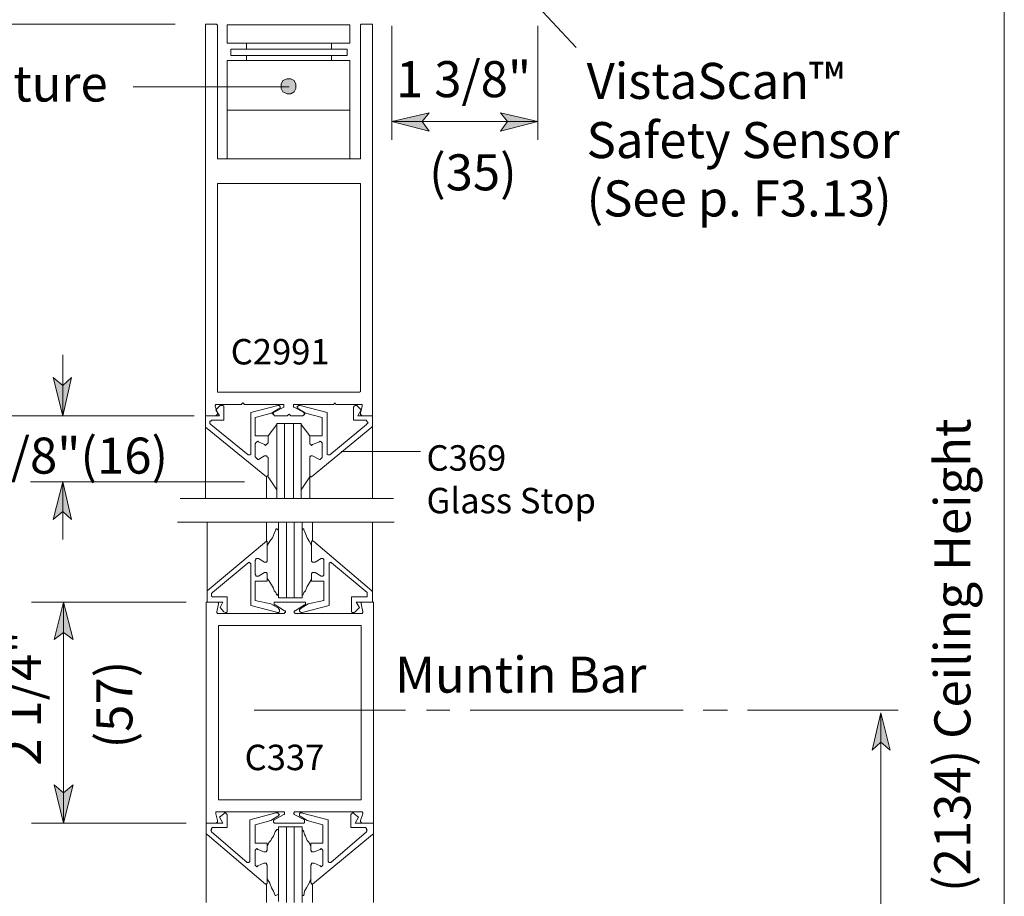
# Model space of a CAD drawing. Units: inches. Extents: x 45 to 592, y 18 to 778.
# Drawn here: x 155 to 290, y 169 to 290 of the extents above; entities that cross this region are included whole.
import ezdxf

# ---------------------------------------------------------------- set-up
doc = ezdxf.new("R2010")
doc.units = ezdxf.units.IN
doc.header["$MEASUREMENT"] = 0
doc.layers.add('Layer 1', color=7, linetype='Continuous')

msp = doc.modelspace()

# ---------------------------------------------------------------- hatches: boundary and pattern name
at = {"layer": 'Layer 1'}
for points in [[(190.56, 280.32), (190.8, 279.84), (191.4, 279.6), (191.88, 279.6), (192.36, 279.84), (192.6, 280.32), (192.6, 280.92), (192.36, 281.4), (191.88, 281.64), (191.4, 281.64), (190.8, 281.4), (190.56, 280.92)], [(205.8, 275.76), (210.96, 276.96), (210, 275.76), (210.96, 274.44)], [(225.96, 275.76), (220.8, 274.44), (221.76, 275.76), (220.8, 276.96)], [(160.44, 235.2), (159.12, 240.48), (160.44, 239.4), (161.64, 240.48)], [(160.44, 226.08), (161.64, 220.92), (160.44, 222), (159.12, 220.92)], [(160.56, 209.52), (161.88, 204.36), (160.56, 205.32), (159.24, 204.36)], [(273.24, 194.28), (274.56, 189.12), (273.24, 190.2), (272.04, 189.12)], [(160.56, 179.04), (159.24, 184.32), (160.56, 183.24), (161.88, 184.32)]]:
    msp.add_hatch(color=7, dxfattribs=at).paths.add_polyline_path(points)

# ---------------------------------------------------------------- linework, layer by layer
at = {"layer": 'Layer 1', "color": 7, "lineweight": 5}
for points in [[(290.28, 47.16), (290.28, 329.64)], [(231.24, 285.96), (219.36, 298.68)], [(175.92, 289.2), (127.2, 289.2)], [(205.8, 273.24), (205.8, 288.96)], [(225.96, 273.24), (225.96, 288.96)], [(190.56, 280.32), (190.8, 279.84), (191.4, 279.6), (191.88, 279.6), (192.36, 279.84), (192.6, 280.32), (192.6, 280.92), (192.36, 281.4), (191.88, 281.64), (191.4, 281.64), (190.8, 281.4), (190.56, 280.92), (190.56, 280.32)], [(170.16, 280.56), (191.64, 280.56)], [(205.8, 275.76), (210.96, 276.96), (210, 275.76), (210.96, 274.44), (205.8, 275.76)], [(225.96, 275.76), (205.8, 275.76)], [(225.96, 275.76), (220.8, 274.44), (221.76, 275.76), (220.8, 276.96), (225.96, 275.76)], [(160.44, 243.6), (160.44, 235.2)], [(160.44, 235.2), (159.12, 240.48), (160.44, 239.4), (161.64, 240.48), (160.44, 235.2)], [(181.56, 236.76), (181.44, 236.64)], [(181.44, 236.64), (181.44, 236.52)], [(181.8, 235.56), (181.44, 236.52)], [(181.68, 236.76), (181.56, 236.76)], [(181.56, 236.76), (181.56, 236.76)], [(181.56, 236.04), (182.16, 236.64)], [(181.68, 236.76), (185.04, 236.76)], [(182.16, 236.64), (182.28, 236.64)], [(182.28, 236.64), (182.52, 236.64)], [(182.52, 236.64), (182.64, 236.52)], [(182.64, 236.52), (182.64, 236.4)], [(182.64, 234.6), (182.64, 236.4)], [(185.28, 237), (185.04, 236.76)], [(185.28, 237), (185.52, 236.76)], [(185.52, 236.76), (190.8, 236.76)], [(186.36, 235.68), (190.08, 236.64)], [(190.92, 236.4), (189.48, 235.68)], [(190.08, 236.64), (190.2, 236.64)], [(190.2, 236.64), (190.32, 236.64)], [(190.32, 236.64), (190.32, 236.52)], [(190.32, 236.52), (190.44, 236.52)], [(190.44, 236.28), (190.32, 236.16)], [(190.44, 236.52), (190.44, 236.4)], [(190.44, 236.4), (190.44, 236.28)], [(190.92, 236.76), (190.8, 236.76)], [(190.8, 236.76), (190.8, 236.76)], [(190.92, 236.64), (190.92, 236.76)], [(190.92, 236.76), (190.92, 236.76)], [(190.92, 236.52), (190.92, 236.64)], [(190.92, 236.4), (190.92, 236.52)], [(190.92, 236.52), (190.92, 236.52)], [(190.92, 236.4), (190.92, 236.4)], [(192.36, 236.76), (192.24, 236.76)], [(192.24, 236.76), (192.24, 236.64)], [(192.24, 236.64), (192.24, 236.52)], [(192.24, 236.52), (192.24, 236.52)], [(192.24, 236.52), (192.24, 236.4)], [(192.24, 236.4), (192.36, 236.4)], [(192.48, 236.76), (192.36, 236.76)], [(192.36, 236.76), (192.36, 236.76)], [(192.36, 236.4), (193.68, 235.68)], [(197.76, 236.76), (192.48, 236.76)], [(192.84, 236.52), (192.72, 236.4)], [(192.72, 236.4), (192.84, 236.28)], [(192.96, 236.64), (192.84, 236.52)], [(192.84, 236.52), (192.84, 236.52)], [(192.84, 236.28), (192.84, 236.16)], [(193.08, 236.64), (192.96, 236.64)], [(193.2, 236.64), (193.08, 236.64)], [(196.92, 235.68), (193.2, 236.64)], [(198, 237), (197.76, 236.76)], [(198, 237), (198.12, 236.76)], [(201.48, 236.76), (198.12, 236.76)], [(200.64, 236.52), (200.52, 236.4)], [(200.52, 234.6), (200.52, 236.4)], [(200.76, 236.64), (200.64, 236.52)], [(200.88, 236.64), (200.76, 236.64)], [(201, 236.64), (200.88, 236.64)], [(201.6, 236.04), (201, 236.64)], [(201.6, 236.76), (201.48, 236.76)], [(201.48, 235.56), (201.72, 236.52)], [(201.72, 236.76), (201.6, 236.76)], [(201.72, 236.64), (201.72, 236.76)], [(201.72, 236.52), (201.72, 236.64)], [(178.56, 235.2), (127.44, 235.2)], [(180.12, 233.88), (180.12, 235.2)], [(180.12, 235.2), (182.04, 235.2)], [(182.04, 235.2), (181.56, 236.04)], [(181.56, 235.2), (181.68, 235.32)], [(181.68, 235.32), (181.8, 235.44)], [(181.68, 235.32), (181.68, 235.32)], [(181.8, 235.44), (181.8, 235.56)], [(186.36, 230.04), (186.36, 235.68)], [(186.96, 234.96), (189.24, 235.56)], [(186.96, 232.44), (186.96, 234.96)], [(190.2, 236.16), (189.24, 235.56)], [(189.48, 235.56), (189.36, 235.44)], [(189.36, 235.44), (189.48, 235.44)], [(189.48, 235.68), (189.48, 235.56)], [(189.48, 235.56), (189.48, 235.56)], [(189.48, 235.44), (189.48, 235.32)], [(189.48, 235.32), (189.48, 235.32)], [(189.48, 235.32), (189.6, 235.32)], [(189.6, 235.32), (189.6, 235.2)], [(189.6, 235.2), (191.4, 235.2)], [(190.32, 236.16), (190.2, 236.16)], [(191.64, 235.44), (191.4, 235.2)], [(191.64, 235.44), (191.88, 235.2)], [(193.56, 235.2), (191.88, 235.2)], [(192.84, 236.16), (192.96, 236.16)], [(192.96, 236.16), (193.92, 235.56)], [(193.56, 235.2), (193.68, 235.32)], [(193.68, 235.56), (193.68, 235.68)], [(193.8, 235.56), (193.68, 235.56)], [(193.68, 235.32), (193.68, 235.32)], [(193.68, 235.32), (193.8, 235.32)], [(193.8, 235.44), (193.8, 235.56)], [(193.8, 235.32), (193.8, 235.44)], [(193.8, 235.44), (193.8, 235.44)], [(196.2, 234.96), (193.92, 235.56)], [(196.2, 232.44), (196.2, 234.96)], [(196.92, 230.04), (196.92, 235.68)], [(201.12, 235.2), (201.6, 236.04)], [(203.16, 235.2), (201.12, 235.2)], [(201.48, 235.56), (201.48, 235.44)], [(201.48, 235.44), (201.48, 235.32)], [(201.48, 235.32), (201.6, 235.32)], [(201.6, 235.32), (201.72, 235.2)], [(203.16, 233.88), (203.16, 235.2)], [(180.12, 233.76), (180.12, 233.88)], [(180.12, 233.64), (180.12, 233.76)], [(180.12, 233.64), (188.52, 226.8)], [(180.84, 234.48), (180.72, 234.48)], [(180.72, 234.48), (180.72, 234.36)], [(180.72, 234.36), (180.72, 234.24)], [(180.72, 234.24), (180.72, 234.12)], [(180.72, 234.12), (180.72, 234.12)], [(180.72, 234.12), (180.84, 234)], [(180.96, 234.6), (180.84, 234.48)], [(180.84, 234), (186, 229.8)], [(181.08, 234.6), (180.96, 234.6)], [(182.64, 234.6), (181.08, 234.6)], [(189.96, 234), (188.76, 232.44)], [(191.04, 223.8), (191.04, 234.12)], [(192.24, 223.8), (192.24, 234.12)], [(193.32, 234), (194.52, 232.44)], [(203.04, 233.64), (194.76, 226.8)], [(202.32, 234), (197.28, 229.8)], [(200.52, 234.6), (202.2, 234.6)], [(202.2, 234.6), (202.32, 234.6)], [(202.32, 234.6), (202.32, 234.48)], [(202.32, 234.48), (202.44, 234.48)], [(202.44, 234.12), (202.32, 234)], [(202.44, 234.48), (202.44, 234.36)], [(202.44, 234.36), (202.56, 234.24)], [(202.56, 234.24), (202.44, 234.12)], [(202.44, 234.12), (202.44, 234.12)], [(203.04, 233.64), (203.16, 233.76)], [(203.16, 233.76), (203.16, 233.88)], [(188.76, 232.44), (186.96, 232.44)], [(188.76, 231.48), (188.76, 232.44)], [(194.52, 231.48), (194.52, 232.44)], [(194.52, 232.44), (196.2, 232.44)], [(186.96, 231.36), (187.08, 231.48)], [(186.96, 231.36), (186.96, 229.56)], [(187.08, 231.48), (187.2, 231.6)], [(187.2, 231.6), (187.32, 231.72)], [(187.32, 231.72), (187.44, 231.6)], [(187.44, 231.6), (188.28, 231.24)], [(188.4, 231.12), (188.28, 231.24)], [(188.52, 231.24), (188.4, 231.12)], [(188.64, 231.36), (188.52, 231.24)], [(188.76, 231.48), (188.64, 231.36)], [(194.52, 231.48), (194.52, 231.36)], [(194.52, 231.36), (194.64, 231.24)], [(194.64, 231.24), (194.76, 231.12)], [(194.76, 231.12), (194.88, 231.24)], [(195.84, 231.6), (194.88, 231.24)], [(195.96, 231.72), (195.84, 231.6)], [(196.08, 231.6), (195.96, 231.72)], [(196.2, 231.48), (196.08, 231.6)], [(196.2, 231.36), (196.2, 231.48)], [(196.2, 231.36), (196.2, 229.56)], [(186.12, 229.8), (186, 229.8)], [(186.24, 229.8), (186.12, 229.8)], [(186.36, 229.92), (186.24, 229.8)], [(186.36, 230.04), (186.36, 229.92)], [(186.96, 229.56), (187.08, 229.44)], [(187.44, 229.2), (188.28, 229.68)], [(188.4, 229.68), (188.28, 229.68)], [(188.52, 229.68), (188.4, 229.68)], [(188.64, 229.56), (188.52, 229.68)], [(188.76, 229.44), (188.64, 229.56)], [(194.52, 229.56), (194.64, 229.68)], [(194.52, 229.44), (194.52, 229.56)], [(194.64, 229.68), (194.76, 229.68)], [(194.76, 229.68), (194.88, 229.68)], [(195.84, 229.2), (194.88, 229.68)], [(196.2, 229.56), (196.2, 229.44)], [(196.92, 230.04), (196.92, 229.92)], [(196.92, 229.92), (197.04, 229.8)], [(197.04, 229.8), (197.16, 229.8)], [(197.16, 229.8), (197.28, 229.8)], [(187.08, 229.44), (187.2, 229.32)], [(187.2, 229.32), (187.32, 229.2)], [(187.32, 229.2), (187.44, 229.2)], [(188.76, 226.92), (188.76, 229.44)], [(194.52, 226.92), (194.52, 229.44)], [(195.96, 229.2), (195.84, 229.2)], [(196.08, 229.32), (195.96, 229.2)], [(196.2, 229.44), (196.08, 229.32)], [(188.64, 226.8), (188.52, 226.8)], [(188.52, 226.8), (188.52, 226.8)], [(188.52, 226.8), (188.52, 223.8)], [(188.76, 226.92), (188.64, 226.92)], [(188.64, 226.92), (188.64, 226.8)], [(189.96, 225), (188.76, 226.8)], [(193.32, 225), (194.52, 226.8)], [(194.52, 226.92), (194.52, 226.92)], [(194.52, 226.92), (194.64, 226.8)], [(194.52, 226.8), (194.52, 223.8)], [(194.64, 226.8), (194.64, 226.8)], [(194.64, 226.8), (194.76, 226.8)], [(185.52, 226.08), (156, 226.08)], [(160.44, 226.08), (161.64, 220.92), (160.44, 222), (159.12, 220.92), (160.44, 226.08)], [(160.44, 226.08), (160.44, 218.16)], [(206.04, 223.8), (176.64, 223.8)], [(206.16, 220.56), (176.76, 220.56)], [(188.52, 217.92), (188.52, 220.56)], [(191.28, 210.12), (191.28, 220.44)], [(192.36, 210.12), (192.36, 220.44)], [(194.88, 217.92), (194.88, 220.56)], [(189.36, 218.4), (189.6, 219)], [(189.6, 219), (189.84, 219.48)], [(189.96, 219.6), (189.84, 219.6)], [(189.84, 219.6), (189.84, 219.6)], [(189.84, 219.6), (189.84, 219.6)], [(189.84, 219.6), (189.84, 219.48)], [(190.08, 219.48), (189.96, 219.6)], [(193.44, 219.48), (193.56, 219.6)], [(193.92, 219), (193.68, 219.48)], [(194.16, 218.4), (193.92, 219)], [(180.36, 211.08), (188.52, 217.92)], [(188.64, 217.92), (188.52, 217.92)], [(188.52, 217.92), (188.52, 217.92)], [(188.64, 217.32), (189, 217.92)], [(188.64, 217.8), (188.64, 217.92)], [(188.64, 217.92), (188.64, 217.92)], [(188.64, 217.8), (188.64, 215.28)], [(189, 217.92), (189.36, 218.4)], [(194.4, 217.92), (194.16, 218.4)], [(194.76, 217.32), (194.4, 217.92)], [(194.76, 217.8), (194.76, 217.92)], [(194.76, 217.92), (194.88, 217.92)], [(194.76, 217.8), (194.76, 215.28)], [(194.88, 217.92), (194.88, 217.92)], [(194.88, 217.92), (195, 217.92)], [(203.04, 211.08), (195, 217.92)], [(181.08, 210.84), (186, 214.92)], [(186.12, 215.04), (186, 214.92)], [(186.24, 214.92), (186.12, 215.04)], [(186.36, 214.8), (186.24, 214.92)], [(186.24, 214.92), (186.24, 214.92)], [(186.36, 214.8), (186.36, 209.04)], [(186.96, 215.28), (187.08, 215.4)], [(186.96, 213.36), (186.96, 215.28)], [(187.08, 215.4), (187.08, 215.52)], [(187.08, 215.52), (187.32, 215.52)], [(187.32, 215.52), (187.44, 215.52)], [(187.44, 215.52), (188.28, 215.04)], [(188.4, 215.04), (188.28, 215.04)], [(188.52, 215.04), (188.4, 215.04)], [(188.64, 215.16), (188.52, 215.04)], [(188.64, 215.28), (188.64, 215.16)], [(194.76, 215.28), (194.76, 215.16)], [(194.76, 215.16), (194.88, 215.04)], [(194.88, 215.04), (195, 215.04)], [(195, 215.04), (195.24, 215.04)], [(196.08, 215.52), (195.24, 215.04)], [(196.2, 215.52), (196.08, 215.52)], [(196.32, 215.52), (196.2, 215.52)], [(196.44, 215.4), (196.32, 215.52)], [(196.44, 215.28), (196.44, 215.4)], [(196.44, 213.36), (196.44, 215.28)], [(197.16, 214.8), (197.16, 214.92)], [(197.16, 214.92), (197.28, 214.92)], [(197.16, 214.8), (197.16, 209.04)], [(197.28, 214.92), (197.4, 215.04)], [(197.4, 215.04), (197.52, 214.92)], [(202.44, 210.84), (197.52, 214.92)], [(186.96, 213.36), (187.08, 213.24)], [(187.08, 213.24), (187.08, 213.12)], [(187.44, 213.12), (188.28, 213.6)], [(188.4, 213.6), (188.28, 213.6)], [(188.52, 213.6), (188.4, 213.6)], [(188.64, 213.48), (188.52, 213.6)], [(188.64, 213.36), (188.64, 213.48)], [(188.64, 213.36), (188.64, 212.4)], [(194.76, 213.48), (194.88, 213.6)], [(194.76, 213.36), (194.76, 213.48)], [(194.76, 213.36), (194.76, 212.4)], [(194.88, 213.6), (195, 213.6)], [(195, 213.6), (195.24, 213.6)], [(196.08, 213.12), (195.24, 213.6)], [(196.44, 213.24), (196.32, 213.12)], [(196.44, 213.36), (196.44, 213.24)], [(186.96, 212.4), (186.96, 209.76)], [(188.64, 212.4), (186.96, 212.4)], [(187.08, 213.12), (187.32, 213.12)], [(187.32, 213.12), (187.44, 213.12)], [(188.64, 212.76), (188.88, 212.52)], [(188.64, 212.76), (188.64, 212.76)], [(188.64, 212.76), (188.64, 212.76)], [(188.88, 212.52), (189, 212.28)], [(189, 212.28), (189.24, 211.92)], [(189.24, 211.92), (189.36, 211.68)], [(194.28, 211.92), (194.16, 211.68)], [(194.52, 212.28), (194.28, 211.92)], [(194.64, 212.52), (194.52, 212.28)], [(194.76, 212.76), (194.64, 212.52)], [(194.76, 212.76), (194.76, 212.76)], [(194.76, 212.76), (194.76, 212.76)], [(194.76, 212.4), (196.44, 212.4)], [(196.2, 213.12), (196.08, 213.12)], [(196.32, 213.12), (196.2, 213.12)], [(196.44, 212.4), (196.44, 209.76)], [(180.36, 211.08), (180.36, 210.96)], [(180.36, 210.96), (180.36, 210.84)], [(180.36, 210.84), (180.36, 209.52)], [(181.08, 210.84), (180.96, 210.72)], [(180.96, 210.72), (180.96, 210.6)], [(180.96, 210.6), (180.96, 210.48)], [(180.96, 210.48), (180.96, 210.36)], [(189.36, 211.68), (189.48, 211.44)], [(189.48, 211.44), (189.6, 211.08)], [(189.6, 211.08), (189.84, 210.84)], [(189.84, 210.84), (189.96, 210.48)], [(189.96, 210.48), (189.96, 210.6)], [(190.08, 210.48), (189.96, 210.48)], [(189.96, 210.48), (189.96, 210.48)], [(189.96, 210.48), (189.96, 210.48)], [(190.2, 210.6), (190.08, 210.6)], [(190.08, 210.6), (190.08, 210.6)], [(190.08, 210.6), (190.08, 210.48)], [(190.08, 210.48), (190.08, 210.48)], [(190.2, 210.84), (190.2, 210.6)], [(193.44, 210.84), (193.44, 210.6)], [(193.44, 210.6), (193.44, 210.48)], [(193.44, 210.48), (193.44, 210.48)], [(193.44, 210.48), (193.44, 210.48)], [(193.44, 210.48), (193.44, 210.48)], [(193.44, 210.48), (193.56, 210.48)], [(193.68, 210.84), (193.56, 210.48)], [(193.56, 210.48), (193.56, 210.48)], [(193.56, 210.48), (193.56, 210.48)], [(193.56, 210.48), (193.56, 210.48)], [(193.92, 211.08), (193.68, 210.84)], [(194.04, 211.44), (193.92, 211.08)], [(194.16, 211.68), (194.04, 211.44)], [(202.44, 210.84), (202.44, 210.72)], [(202.44, 210.72), (202.44, 210.6)], [(202.44, 210.6), (202.44, 210.48)], [(202.44, 210.48), (202.44, 210.36)], [(203.04, 211.08), (203.16, 210.96)], [(203.16, 210.96), (203.16, 210.84)], [(203.16, 210.84), (203.16, 209.52)], [(177.48, 209.52), (156.12, 209.52)], [(160.56, 209.52), (161.88, 204.36), (160.56, 205.32), (159.24, 204.36), (160.56, 209.52)], [(160.56, 209.52), (160.56, 179.04)], [(181.68, 209.52), (180.24, 209.52)], [(180.36, 209.52), (182.52, 209.52)], [(180.96, 210.36), (181.08, 210.24)], [(181.08, 210.24), (181.2, 210.24)], [(181.2, 210.24), (181.32, 210.24)], [(183.12, 210.24), (181.32, 210.24)], [(181.8, 209.52), (181.68, 209.52)], [(181.92, 209.28), (181.68, 208.2)], [(181.92, 209.4), (181.8, 209.52)], [(181.92, 209.28), (181.92, 209.4)], [(181.92, 209.4), (181.92, 209.4)], [(182.52, 209.52), (182.16, 208.8)], [(183.12, 210.24), (183.12, 208.44)], [(186.96, 209.76), (189.12, 209.28)], [(190.2, 208.68), (189.12, 209.28)], [(189.72, 209.52), (189.6, 209.52)], [(189.6, 209.52), (189.6, 209.4)], [(189.6, 209.4), (189.6, 209.4)], [(189.6, 209.4), (189.6, 209.28)], [(189.6, 209.28), (189.6, 209.16)], [(189.6, 209.16), (189.6, 209.16)], [(189.6, 209.16), (189.72, 209.16)], [(189.84, 209.52), (189.72, 209.52)], [(191.04, 208.32), (189.72, 209.16)], [(189.84, 209.52), (193.68, 209.52)], [(190.2, 210.12), (193.44, 210.12)], [(192.48, 208.32), (193.8, 209.16)], [(193.32, 208.68), (194.28, 209.28)], [(193.8, 209.52), (193.68, 209.52)], [(193.92, 209.52), (193.8, 209.52)], [(193.8, 209.16), (193.92, 209.16)], [(193.92, 209.4), (193.92, 209.52)], [(193.92, 209.28), (193.92, 209.4)], [(193.92, 209.4), (193.92, 209.4)], [(193.92, 209.16), (193.92, 209.28)], [(193.92, 209.16), (193.92, 209.16)], [(196.44, 209.76), (194.28, 209.28)], [(200.28, 210.24), (200.28, 208.44)], [(200.28, 210.24), (202.2, 210.24)], [(203.16, 209.52), (200.88, 209.52)], [(200.88, 209.52), (201.36, 208.8)], [(201.72, 209.52), (201.6, 209.4)], [(201.6, 209.4), (201.6, 209.4)], [(201.6, 209.4), (201.6, 209.28)], [(201.6, 209.28), (201.84, 208.2)], [(201.84, 209.52), (201.72, 209.52)], [(201.84, 209.52), (203.28, 209.52)], [(202.32, 210.24), (202.2, 210.24)], [(202.44, 210.24), (202.32, 210.24)], [(202.44, 210.36), (202.44, 210.24)], [(181.68, 208.2), (181.68, 208.2)], [(181.68, 208.2), (181.68, 208.08)], [(181.68, 208.08), (181.8, 207.96)], [(181.8, 207.96), (181.8, 207.96)], [(181.8, 207.96), (190.92, 207.96)], [(182.16, 208.8), (182.64, 208.2)], [(182.64, 208.2), (182.88, 208.08)], [(182.88, 208.08), (183, 208.08)], [(183, 208.08), (183.12, 208.2)], [(183.12, 208.2), (183.12, 208.44)], [(186.36, 209.04), (190.08, 208.08)], [(189.96, 208.08), (190.08, 208.08)], [(190.08, 208.08), (190.2, 208.08)], [(190.2, 208.56), (190.2, 208.68)], [(190.32, 208.56), (190.2, 208.56)], [(190.2, 208.08), (190.32, 208.2)], [(190.32, 208.44), (190.32, 208.56)], [(190.32, 208.32), (190.32, 208.44)], [(190.32, 208.2), (190.32, 208.32)], [(190.92, 207.96), (191.04, 207.96)], [(191.16, 208.32), (191.04, 208.32)], [(191.04, 208.32), (191.04, 208.32)], [(191.04, 207.96), (191.04, 208.08)], [(191.04, 208.08), (191.16, 208.08)], [(191.04, 207.96), (191.04, 207.96)], [(191.16, 208.2), (191.16, 208.32)], [(191.16, 208.08), (191.16, 208.2)], [(192.48, 208.32), (192.36, 208.32)], [(192.36, 208.32), (192.36, 208.2)], [(192.36, 208.2), (192.36, 208.08)], [(192.36, 208.08), (192.36, 208.08)], [(192.36, 208.08), (192.48, 207.96)], [(192.48, 208.32), (192.48, 208.32)], [(192.48, 207.96), (192.48, 207.96)], [(192.48, 207.96), (192.6, 207.96)], [(192.6, 207.96), (201.72, 207.96)], [(193.08, 208.44), (193.08, 208.56)], [(193.08, 208.56), (193.2, 208.56)], [(193.08, 208.32), (193.08, 208.44)], [(193.2, 208.2), (193.08, 208.32)], [(193.2, 208.56), (193.32, 208.68)], [(193.32, 208.08), (193.2, 208.2)], [(193.44, 208.08), (193.32, 208.08)], [(193.32, 208.08), (193.32, 208.08)], [(197.16, 209.04), (193.44, 208.08)], [(200.28, 208.2), (200.28, 208.44)], [(200.4, 208.08), (200.28, 208.2)], [(200.64, 208.08), (200.4, 208.08)], [(200.76, 208.2), (200.64, 208.08)], [(201.36, 208.8), (200.76, 208.2)], [(201.72, 207.96), (201.84, 208.08)], [(201.72, 207.96), (201.72, 207.96)], [(201.84, 208.08), (201.84, 208.2)], [(201.84, 208.2), (201.84, 208.2)], [(207.72, 194.64), (186.84, 194.64)], [(210.6, 194.64), (213.84, 194.64)], [(216.6, 194.64), (246, 194.64)], [(252.12, 194.64), (248.76, 194.64)], [(254.88, 194.64), (275.64, 194.64)], [(273.24, 194.28), (274.56, 189.12), (273.24, 190.2), (272.04, 189.12), (273.24, 194.28)], [(273.24, 194.28), (273.24, 53.4)], [(160.56, 179.04), (159.24, 184.32), (160.56, 183.24), (161.88, 184.32), (160.56, 179.04)], [(181.56, 180.48), (181.56, 180.6)], [(181.56, 180.6), (181.68, 180.6)], [(181.68, 180.6), (181.8, 180.6)], [(181.8, 180.6), (190.8, 180.6)], [(190.8, 180.6), (190.92, 180.6)], [(190.92, 180.6), (190.92, 180.6)], [(190.92, 180.6), (191.04, 180.6)], [(191.04, 180.6), (191.04, 180.48)], [(192.36, 180.48), (192.36, 180.6)], [(192.36, 180.6), (192.36, 180.6)], [(192.36, 180.6), (192.48, 180.6)], [(192.48, 180.6), (192.48, 180.6)], [(192.48, 180.6), (201.6, 180.6)], [(201.6, 180.6), (201.72, 180.6)], [(201.72, 180.6), (201.72, 180.6)], [(201.72, 180.6), (201.84, 180.48)], [(181.56, 180.36), (181.56, 180.48)], [(181.8, 179.4), (181.56, 180.36)], [(181.8, 179.4), (181.8, 179.28)], [(181.8, 179.28), (181.8, 179.16)], [(182.04, 179.88), (182.64, 180.36)], [(182.52, 179.04), (182.04, 179.88)], [(182.64, 180.36), (182.76, 180.48)], [(182.76, 180.48), (182.88, 180.48)], [(182.88, 180.48), (183, 180.36)], [(183, 180.36), (183.12, 180.24)], [(183.12, 178.44), (183.12, 180.24)], [(186.24, 179.52), (189.84, 180.48)], [(186.24, 173.88), (186.24, 179.52)], [(186.96, 178.8), (189.12, 179.4)], [(190.08, 180), (189.12, 179.4)], [(189.48, 179.4), (189.6, 179.52)], [(189.48, 179.28), (189.48, 179.4)], [(189.48, 179.4), (189.48, 179.4)], [(189.48, 179.16), (189.48, 179.28)], [(189.48, 179.28), (189.48, 179.28)], [(190.92, 180.24), (189.6, 179.52)], [(189.84, 180.48), (189.96, 180.48)], [(189.96, 180.48), (190.08, 180.48)], [(190.08, 180.48), (190.2, 180.36)], [(190.2, 180), (190.08, 180)], [(190.2, 180.36), (190.2, 180.36)], [(190.2, 180.36), (190.32, 180.24)], [(190.32, 180.24), (190.2, 180.12)], [(190.2, 180.12), (190.2, 180)], [(191.04, 180.24), (190.92, 180.24)], [(191.04, 180.48), (191.04, 180.36)], [(191.04, 180.36), (191.04, 180.36)], [(191.04, 180.36), (191.04, 180.24)], [(192.24, 180.36), (192.36, 180.48)], [(192.36, 180.36), (192.24, 180.36)], [(192.36, 180.24), (192.36, 180.36)], [(192.36, 180.24), (192.36, 180.24)], [(192.36, 180.24), (193.8, 179.52)], [(193.2, 180.48), (193.08, 180.36)], [(193.08, 180.36), (193.08, 180.36)], [(193.08, 180.36), (193.08, 180.24)], [(193.08, 180.24), (193.08, 180.12)], [(193.08, 180.12), (193.08, 180)], [(193.08, 180), (193.2, 180)], [(193.32, 180.48), (193.2, 180.48)], [(193.2, 180), (194.16, 179.4)], [(197.04, 179.52), (193.32, 180.48)], [(193.44, 180.48), (193.32, 180.48)], [(193.8, 179.52), (193.8, 179.4)], [(193.8, 179.4), (193.8, 179.4)], [(193.8, 179.4), (193.8, 179.28)], [(193.8, 179.28), (193.8, 179.28)], [(193.8, 179.28), (193.8, 179.16)], [(196.32, 178.8), (194.16, 179.4)], [(197.04, 173.88), (197.04, 179.52)], [(200.28, 180.36), (200.16, 180.24)], [(200.16, 178.44), (200.16, 180.24)], [(200.4, 180.48), (200.28, 180.36)], [(200.52, 180.48), (200.4, 180.48)], [(200.64, 180.36), (200.52, 180.48)], [(201.24, 179.88), (200.64, 180.36)], [(200.76, 179.04), (201.24, 179.88)], [(201.48, 179.4), (201.84, 180.36)], [(201.48, 179.28), (201.48, 179.4)], [(201.6, 179.16), (201.48, 179.28)], [(201.84, 180.48), (201.84, 180.36)], [(177.48, 179.04), (156.12, 179.04)], [(180.24, 177.72), (180.24, 179.04)], [(181.56, 179.04), (180.24, 179.04)], [(180.24, 179.04), (182.52, 179.04)], [(180.84, 178.08), (180.96, 178.2)], [(180.84, 178.08), (180.84, 178.08)], [(180.96, 177.96), (180.84, 178.08)], [(180.96, 178.32), (181.08, 178.44)], [(180.96, 178.2), (180.96, 178.32)], [(180.96, 177.84), (180.96, 177.96)], [(181.08, 178.44), (181.2, 178.44)], [(183.12, 178.44), (181.2, 178.44)], [(181.68, 179.16), (181.56, 179.04)], [(181.8, 179.16), (181.68, 179.16)], [(186.96, 176.28), (186.96, 178.8)], [(189.6, 179.16), (189.48, 179.16)], [(189.6, 179.04), (189.6, 179.16)], [(189.72, 179.04), (189.6, 179.04)], [(189.72, 179.04), (193.68, 179.04)], [(189.72, 177.84), (189.96, 178.2)], [(190.08, 178.2), (189.96, 178.2)], [(190.2, 178.08), (190.08, 178.2)], [(190.08, 178.2), (190.08, 178.2)], [(190.08, 178.2), (190.08, 178.2)], [(190.08, 178.2), (190.08, 178.2)], [(190.08, 178.2), (190.08, 178.2)], [(190.08, 178.2), (190.08, 178.2)], [(190.2, 177.84), (190.2, 178.08)], [(190.2, 178.08), (190.2, 178.08)], [(191.28, 168.12), (191.28, 178.56)], [(192.36, 168.12), (192.36, 178.56)], [(193.44, 177.84), (193.44, 178.08)], [(193.44, 178.08), (193.44, 178.08)], [(193.44, 178.08), (193.44, 178.08)], [(193.44, 178.08), (193.44, 178.08)], [(193.44, 178.08), (193.44, 178.08)], [(193.44, 178.08), (193.44, 178.08)], [(193.44, 178.08), (193.56, 178.08)], [(193.56, 178.08), (193.56, 178.08)], [(193.56, 178.08), (193.56, 178.08)], [(193.68, 177.84), (193.56, 178.08)], [(193.8, 179.16), (193.68, 179.04)], [(193.68, 179.04), (193.68, 179.04)], [(193.8, 179.16), (193.8, 179.16)], [(196.32, 176.28), (196.32, 178.8)], [(200.16, 178.44), (202.08, 178.44)], [(203.28, 179.04), (200.76, 179.04)], [(201.72, 179.04), (201.6, 179.16)], [(201.6, 179.16), (201.6, 179.16)], [(201.72, 179.04), (203.28, 179.04)], [(202.2, 178.44), (202.08, 178.44)], [(202.32, 178.32), (202.2, 178.44)], [(202.32, 178.2), (202.32, 178.32)], [(202.44, 178.08), (202.32, 178.2)], [(202.32, 177.96), (202.44, 178.08)], [(202.32, 177.84), (202.32, 177.96)], [(202.44, 178.08), (202.44, 178.08)], [(203.28, 177.72), (203.28, 179.04)], [(180.24, 177.6), (180.24, 177.72)], [(180.36, 177.48), (180.24, 177.6)], [(180.36, 177.48), (188.4, 170.64)], [(180.96, 177.84), (185.88, 173.64)], [(188.88, 176.4), (189.12, 176.64)], [(189.12, 176.64), (189.24, 176.88)], [(189.24, 176.88), (189.48, 177.24)], [(189.48, 177.24), (189.6, 177.48)], [(189.6, 177.48), (189.72, 177.84)], [(193.8, 177.48), (193.68, 177.84)], [(193.92, 177.24), (193.8, 177.48)], [(194.04, 176.88), (193.92, 177.24)], [(194.16, 176.64), (194.04, 176.88)], [(194.4, 176.4), (194.16, 176.64)], [(203.16, 177.48), (194.88, 170.64)], [(202.32, 177.84), (197.4, 173.64)], [(203.16, 177.48), (203.28, 177.6)], [(203.28, 177.6), (203.28, 177.72)], [(188.64, 176.28), (186.96, 176.28)], [(186.96, 175.32), (187.08, 175.44)], [(186.96, 175.2), (186.96, 175.32)], [(186.96, 175.2), (186.96, 173.4)], [(187.08, 175.44), (187.2, 175.56)], [(187.2, 175.56), (187.32, 175.44)], [(187.32, 175.44), (188.16, 175.08)], [(188.64, 175.32), (188.52, 175.2)], [(188.52, 175.2), (188.52, 175.08)], [(188.64, 175.32), (188.64, 176.28)], [(188.64, 175.92), (188.76, 176.16)], [(188.64, 175.92), (188.64, 175.92)], [(188.64, 175.8), (188.64, 175.8)], [(188.76, 176.16), (188.88, 176.4)], [(194.52, 176.16), (194.4, 176.4)], [(194.64, 175.92), (194.52, 176.16)], [(194.64, 176.28), (196.32, 176.28)], [(194.64, 175.32), (194.64, 176.28)], [(194.64, 175.92), (194.64, 175.92)], [(194.64, 175.92), (194.64, 175.92)], [(194.64, 175.32), (194.76, 175.2)], [(194.76, 175.2), (194.76, 175.08)], [(195.96, 175.44), (195.12, 175.08)], [(196.08, 175.56), (195.96, 175.44)], [(196.2, 175.44), (196.08, 175.56)], [(196.32, 175.32), (196.2, 175.44)], [(196.32, 175.2), (196.32, 175.32)], [(196.32, 175.2), (196.32, 173.4)], [(186.24, 173.88), (186.24, 173.76)], [(188.28, 175.08), (188.16, 175.08)], [(188.52, 175.08), (188.28, 175.08)], [(194.76, 175.08), (195, 175.08)], [(195, 175.08), (195.12, 175.08)], [(197.04, 173.88), (197.04, 173.76)], [(186, 173.64), (185.88, 173.64)], [(186.12, 173.64), (186, 173.64)], [(186.24, 173.76), (186.12, 173.64)], [(186.96, 173.4), (186.96, 173.28)], [(186.96, 173.28), (187.08, 173.16)], [(187.08, 173.16), (187.2, 173.04)], [(187.2, 173.04), (187.32, 173.16)], [(187.32, 173.16), (188.16, 173.52)], [(188.28, 173.52), (188.16, 173.52)], [(188.52, 173.52), (188.28, 173.52)], [(188.52, 173.4), (188.52, 173.52)], [(188.64, 173.28), (188.52, 173.4)], [(188.64, 170.76), (188.64, 173.28)], [(194.64, 173.28), (194.76, 173.4)], [(194.64, 170.76), (194.64, 173.28)], [(194.76, 173.4), (194.76, 173.52)], [(194.76, 173.52), (195, 173.52)], [(195, 173.52), (195.12, 173.52)], [(195.96, 173.16), (195.12, 173.52)], [(196.08, 173.04), (195.96, 173.16)], [(196.2, 173.16), (196.08, 173.04)], [(196.32, 173.28), (196.2, 173.16)], [(196.32, 173.4), (196.32, 173.28)], [(197.04, 173.76), (197.16, 173.64)], [(197.16, 173.64), (197.28, 173.64)], [(197.28, 173.64), (197.4, 173.64)], [(188.64, 171.36), (189, 170.76)], [(194.64, 171.36), (194.4, 170.76)], [(188.52, 170.64), (188.4, 170.64)], [(188.4, 170.64), (188.4, 170.64)], [(188.64, 170.76), (188.52, 170.64)], [(188.52, 170.64), (188.52, 168.12)], [(188.64, 170.76), (188.64, 170.76)], [(189, 170.76), (189.24, 170.16)], [(189.24, 170.16), (189.48, 169.68)], [(194.04, 170.16), (193.8, 169.68)], [(194.4, 170.76), (194.04, 170.16)], [(194.64, 170.76), (194.76, 170.76)], [(194.76, 170.76), (194.76, 170.64)], [(194.76, 170.64), (194.88, 170.64)], [(194.88, 170.64), (194.88, 168.12)], [(194.88, 170.64), (194.88, 170.64)], [(189.48, 169.68), (189.72, 169.08)], [(189.84, 169.08), (189.72, 169.08)], [(189.72, 169.08), (189.72, 169.08)], [(190.08, 169.2), (189.84, 169.08)], [(189.84, 169.08), (189.84, 169.08)], [(189.84, 169.08), (189.84, 169.08)], [(190.2, 169.2), (190.08, 169.2)], [(190.2, 169.2), (190.2, 169.2)], [(193.44, 169.2), (193.44, 169.2)], [(193.44, 169.2), (193.44, 169.08)], [(193.44, 169.08), (193.68, 169.08)], [(193.8, 169.68), (193.68, 169.08)], [(193.68, 169.08), (193.68, 169.08)], [(193.68, 169.08), (193.68, 169.08)]]:
    msp.add_lwpolyline(points, dxfattribs=at)
at = {"layer": 'Layer 1', "color": 7, "lineweight": 13}
for points in [[(180.12, 289.2), (180.12, 262.2)], [(180.12, 289.2), (181.68, 289.2)], [(181.68, 289.2), (181.68, 289.2)], [(181.68, 289.2), (181.68, 289.08)], [(181.68, 289.08), (181.8, 289.08)], [(181.8, 270.6), (181.8, 289.08)], [(181.8, 289.08), (181.8, 289.08)], [(183.12, 289.08), (200.04, 289.08)], [(183.12, 286.56), (183.12, 289.08)], [(200.04, 286.56), (200.04, 289.08)], [(201.48, 289.08), (201.6, 289.2)], [(201.48, 289.08), (201.48, 289.08)], [(201.48, 289.08), (201.48, 289.08)], [(201.48, 270.6), (201.48, 289.08)], [(203.16, 289.2), (201.6, 289.2)], [(201.6, 289.2), (201.6, 289.2)], [(203.16, 262.2), (203.16, 289.2)], [(183.12, 286.56), (185.76, 286.56)], [(185.76, 286.56), (185.76, 285.72)], [(185.76, 286.56), (197.52, 286.56)], [(200.04, 286.56), (197.52, 286.56)], [(197.52, 286.56), (197.52, 285.72)], [(183.6, 285.72), (183.6, 284.88)], [(183.6, 285.72), (199.68, 285.72)], [(197.52, 285.72), (185.76, 285.72)], [(199.68, 285.72), (199.68, 284.88)], [(183.12, 284.16), (200.04, 284.16)], [(183.12, 284.16), (183.12, 270.6)], [(183.6, 284.88), (199.68, 284.88)], [(185.76, 284.88), (185.76, 284.16)], [(185.76, 284.88), (197.52, 284.88)], [(197.52, 284.16), (185.76, 284.16)], [(197.52, 284.88), (197.52, 284.16)], [(200.04, 284.16), (200.04, 270.6)], [(183.12, 277.32), (200.04, 277.32)], [(201.48, 270.6), (181.8, 270.6)], [(181.8, 262.2), (181.8, 267.24)], [(201.48, 267.24), (181.8, 267.24)], [(201.48, 262.2), (201.48, 267.24)], [(180.12, 235.2), (180.12, 262.2)], [(181.8, 238.68), (181.8, 262.2)], [(201.48, 238.68), (201.48, 262.2)], [(203.16, 262.2), (203.16, 235.2)], [(181.8, 238.56), (181.8, 238.68)], [(181.8, 238.44), (181.8, 238.56)], [(181.8, 238.56), (181.8, 238.56)], [(181.92, 238.44), (181.8, 238.44)], [(201.36, 238.44), (181.92, 238.44)], [(201.48, 238.56), (201.36, 238.44)], [(201.36, 238.44), (201.36, 238.44)], [(201.48, 238.68), (201.48, 238.56)], [(201.48, 238.56), (201.48, 238.56)], [(180.12, 235.2), (180.12, 223.8)], [(203.16, 235.2), (203.16, 223.8)], [(189.96, 234.12), (191.04, 234.12)], [(189.96, 223.8), (189.96, 234.12)], [(191.04, 234.12), (192.24, 234.12)], [(192.24, 234.12), (193.32, 234.12)], [(193.32, 223.8), (193.32, 234.12)], [(209.76, 230.28), (198.84, 230.28)], [(205.08, 220.56), (176.28, 220.56)], [(180.36, 210.84), (180.36, 220.56)], [(190.2, 210.12), (190.2, 220.56)], [(193.44, 210.12), (193.44, 220.56)], [(203.16, 210.84), (203.16, 220.44)], [(190.2, 219.48), (190.08, 219.48)], [(190.2, 219.48), (190.2, 219.48)], [(193.44, 219.48), (193.44, 219.48)], [(193.44, 219.48), (193.44, 219.48)], [(193.56, 219.6), (193.56, 219.6)], [(193.56, 219.6), (193.56, 219.6)], [(193.56, 219.6), (193.68, 219.6)], [(193.68, 219.6), (193.68, 219.48)], [(180.24, 179.04), (180.24, 209.52)], [(203.28, 179.04), (203.28, 209.52)], [(181.92, 206.28), (181.92, 182.28)], [(201.6, 206.28), (181.92, 206.28)], [(201.6, 182.28), (201.6, 206.28)], [(201.6, 182.28), (181.92, 182.28)], [(190.2, 178.56), (190.2, 168.24)], [(190.2, 178.56), (193.44, 178.56)], [(193.44, 178.56), (193.44, 168.12)], [(180.24, 177.72), (180.24, 168.12)], [(203.28, 177.72), (203.28, 168.12)]]:
    msp.add_lwpolyline(points, dxfattribs=at)
at = {"layer": 'Layer 1', "lineweight": 0}
for points in [[(190.56, 280.32), (190.8, 279.84), (191.4, 279.6), (191.88, 279.6), (192.36, 279.84), (192.6, 280.32), (192.6, 280.92), (192.36, 281.4), (191.88, 281.64), (191.4, 281.64), (190.8, 281.4), (190.56, 280.92), (190.56, 280.32)], [(205.8, 275.76), (210.96, 276.96), (210, 275.76), (210.96, 274.44), (205.8, 275.76)], [(225.96, 275.76), (220.8, 274.44), (221.76, 275.76), (220.8, 276.96), (225.96, 275.76)], [(160.44, 235.2), (159.12, 240.48), (160.44, 239.4), (161.64, 240.48), (160.44, 235.2)], [(160.44, 226.08), (161.64, 220.92), (160.44, 222), (159.12, 220.92), (160.44, 226.08)], [(160.56, 209.52), (161.88, 204.36), (160.56, 205.32), (159.24, 204.36), (160.56, 209.52)], [(273.24, 194.28), (274.56, 189.12), (273.24, 190.2), (272.04, 189.12), (273.24, 194.28)], [(160.56, 179.04), (159.24, 184.32), (160.56, 183.24), (161.88, 184.32), (160.56, 179.04)]]:
    msp.add_lwpolyline(points, dxfattribs=at)

# ---------------------------------------------------------------- texts
at = {"layer": 'Layer 1', "color": 7, "attachment_point": 7}
for s, insert, char_height in [('\\fHelvetica|b0|i0|c0|p34;\\W0.998143;1 3/8" ', (206.4, 279.12), 4.9664), ('\\fHelvetica|b0|i0|c0|p34;\\W0.998143;VistaScan™ ', (232.68, 278.88), 4.9664), ('\\fHelvetica|b0|i0|c0|p34;\\W0.998143;Armature', (136.8, 278.52), 4.9664), ('\\fHelvetica|b0|i0|c0|p34;\\W0.998143;Safety Sensor ', (232.68, 270.72), 4.9664), ('\\fHelvetica|b0|i0|c0|p34;\\W0.998143;(35)', (210.96, 266.28), 4.9664), ('\\fHelvetica|b0|i0|c0|p34;\\W0.998143;(See p. F3.13)', (232.68, 262.68), 4.9664), ('\\fHelvetica|b0|i0|c0|p34;\\W0.998091;C2991', (183.6, 242.28), 3.5059), ('\\fHelvetica|b0|i0|c0|p34;\\W0.998143;5/8"(16)', (149.52, 227.23), 4.9664), ('\\fHelvetica|b0|i0|c0|p34;\\W0.998091;C369', (210.6, 227.64), 3.5059), ('\\fHelvetica|b0|i0|c0|p34;\\W0.998091;Glass Stop', (210.6, 221.76), 3.5059), ('\\fHelvetica|b0|i0|c0|p34;\\W0.998143;Muntin Bar', (206.28, 197.04), 4.9664), ('\\fHelvetica|b0|i0|c0|p34;\\W0.998091;C337', (185.52, 186.36), 3.5059)]:
    msp.add_mtext(s, dxfattribs=dict(at, insert=insert, char_height=char_height))
at = {"layer": 'Layer 1', "color": 7, "attachment_point": 7, "rotation": 90}
for s, insert, char_height in [('\\fHelvetica|b0|i0|c0|p34;\\W0.998119; ', (285.48, 237.84), 4.3822), ('\\fHelvetica|b0|i0|c0|p34;\\W0.998143;7\'-0" (2134) Ceiling Height', (285.6, 153.12), 4.9664), ('\\fHelvetica|b0|i0|c0|p34;\\W0.998143;2 1/4" ', (157.44, 186.96), 4.9664), ('\\fHelvetica|b0|i0|c0|p34;\\W0.998143;(57)', (170.04, 189.36), 4.9664)]:
    msp.add_mtext(s, dxfattribs=dict(at, insert=insert, char_height=char_height))

doc.saveas('drawing.dxf')
